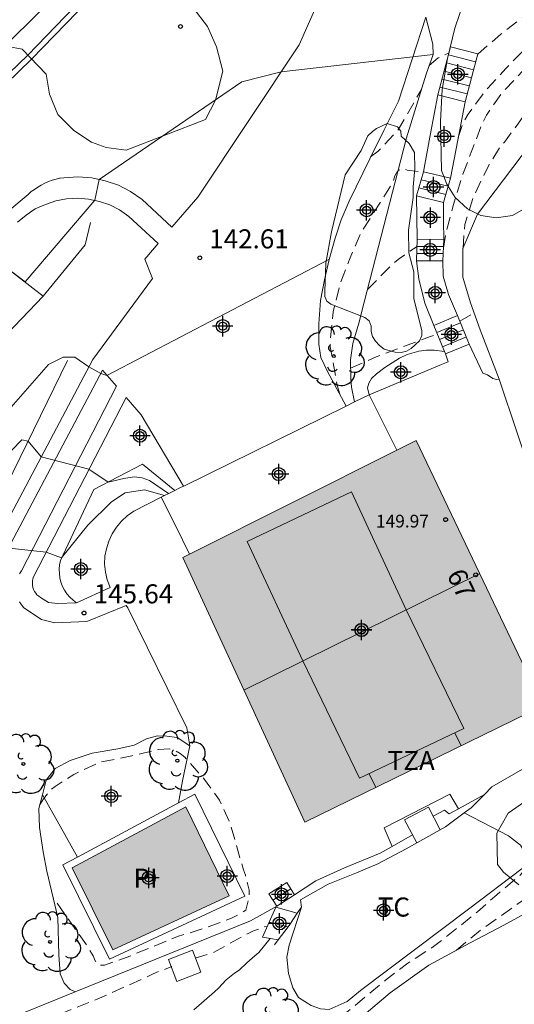
# Model space of a CAD drawing. Units: metres. Extents: x 575744 to 576094, y 4795040 to 4795291.
# Drawn here: x 575765 to 575784, y 4795208 to 4795247 of the extents above; entities that cross this region are included whole.
import ezdxf
from ezdxf.enums import TextEntityAlignment as Align

# ---------------------------------------------------------------- set-up
doc = ezdxf.new("R2010")
doc.units = ezdxf.units.M
doc.header["$MEASUREMENT"] = 0
doc.linetypes.add('TRAZOS_NORMALES', pattern=[0.75, 0.5, -0.25])
for name, color, linetype in [('020104', 34, 'Continuous'), ('020194', 31, 'TRAZOS_NORMALES'), ('020195', 30, 'TRAZOS_NORMALES'), ('020204', 9, 'Continuous'), ('020308', 9, 'Continuous'), ('050109', 4, 'Continuous'), ('050305', 9, 'Continuous'), ('060108', 9, 'Continuous'), ('060117', 9, 'Continuous'), ('060128', 7, 'Continuous'), ('060130', 9, 'Continuous'), ('060141', 9, 'Continuous'), ('070104', 3, 'Continuous'), ('070105', 6, 'Continuous'), ('070113', 9, 'Continuous'), ('080109', 9, 'Continuous'), ('080110', 9, 'Continuous'), ('080201', 9, 'Continuous'), ('080202', 9, 'Continuous'), ('080303', 9, 'Continuous'), ('080308', 9, 'Continuous'), ('080311', 9, 'Continuous'), ('090103', 9, 'Continuous'), ('100106', 63, 'Continuous'), ('100107', 3, 'Continuous'), ('100118', 9, 'Continuous'), ('100202', 3, 'Continuous'), ('100301', 7, 'Continuous'), ('990501', 21, 'Continuous'), ('990505', 151, 'Continuous'), ('C_Edificios', 5, 'Continuous'), ('Centroides', 1, 'Continuous')]:
    doc.layers.add(name, color=color, linetype=linetype)
doc.layers.add('020105', color=24, linetype='Continuous', lineweight=30)
doc.layers.add('080111', color=7, linetype='Continuous', lineweight=30)
doc.styles.add('ARIAL', font='arial.ttf', dxfattribs={"height": 1})
doc.styles.add('ARIALI', font='ariali.ttf', dxfattribs={"height": 1})
doc.styles.get("Standard").update_dxf_attribs({"font": 'arial.ttf'})

# ---------------------------------------------------------------- blocks, each defined once
blk = doc.blocks.new('Centroide')
for points in [[(0, -0.402), (0, 0.402)], [(0.402, 0), (-0.402, 0)]]:
    blk.add_lwpolyline(points)
for radius in [0.256, 0.159]:
    blk.add_circle((0, 0), radius)
blk = doc.blocks.new('ARBOL')
blk.add_circle((0, 0), 0.0587)
for centre, radius, start, end in [((0.097, 0.97), 0.21, 23.1565, 160.4665), ((-0.564, 0.381), 0.532, 92.28, 254.58), ((-0.28, 0.855), 0.3, 359.2878, 173.6078), ((0.438, 0.881), 0.24, 301.578, 139.328), ((-0.091, 0.321), 0.12, 119.14, 310.56), ((0.656, 0.288), 0.443, 319.8556, 114.7656), ((0.819, -0.249), 0.383, 235.5275, 62.0275), ((-0.556, -0.339), 0.555, 142.64, 266.54), ((-0.039, -0.384), 0.21, 189.64, 323.88), ((0.299, -0.624), 0.532, 224.67, 0.24), ((-0.301, -0.676), 0.45, 213.78, 295.32)]:
    blk.add_arc(centre, radius, start, end)
blk = doc.blocks.new('PUNTO')
blk.add_circle((0, 0), 0.075)
blk = doc.blocks.new('BloquePortal')
blk.add_circle((0, 0), 0.075)
at = {"flags": 5}
blk.add_attdef('INDICE', text='', height=0.75, dxfattribs=at).set_placement((0, 0), align=Align.MIDDLE_CENTER)
blk = doc.blocks.new('COTAPU')
blk.add_circle((0, 0), 0.075)

msp = doc.modelspace()

# ---------------------------------------------------------------- hatches: boundary and pattern name
at = {"layer": '990501'}
msp.add_hatch(color=256, dxfattribs=at).paths.add_polyline_path([(575780.582, 4795230.344), (575771.408, 4795225.738), (575776.21, 4795215.339), (575785.56, 4795219.918)], flags=0)
at = {"layer": '990505'}
msp.add_hatch(color=256, dxfattribs=at).paths.add_polyline_path([(575771.531, 4795215.941), (575767.068, 4795213.543), (575768.665, 4795210.325), (575773.237, 4795212.452)], flags=0)

# ---------------------------------------------------------------- linework, layer by layer
at = {"layer": '020104', "lineweight": 0, "flags": 128}
for points, elevation in [([(575781.25, 4795245.51), (575775.28, 4795244.83), (575773.73, 4795244.44), (575768.13, 4795240.6), (575767.95, 4795239.78), (575765.21, 4795236.57), (575764.46, 4795237.15), (575764.27, 4795234.3), (575762.1, 4795230.54)], 142), ([(575777.15, 4795237.45), (575768.43, 4795232.9), (575768.19, 4795232.98), (575767.72, 4795233.23), (575767.17, 4795233.61), (575766.71, 4795233.61), (575766.13, 4795233.33), (575763.18, 4795229.97), (575761.12, 4795227.54), (575760.66, 4795226.94), (575760.23, 4795225.74), (575758.99, 4795222.37), (575758.53, 4795221.77), (575758.1, 4795221.07), (575757.83, 4795219.15), (575757.66, 4795218.38), (575754.74, 4795211.09)], 143), ([(575757.52, 4795212.99), (575758.42, 4795216.42), (575759.32, 4795220.51), (575762.34, 4795227.36), (575762.78, 4795228), (575765.08, 4795230.37), (575765.33, 4795230.32), (575765.85, 4795229.7), (575767.72, 4795229.21), (575768.48, 4795228.71), (575769.1, 4795228.85), (575769.5, 4795228.91), (575769.82, 4795228.88), (575770.1, 4795228.77), (575770.85, 4795228.26)], 144)]:
    msp.add_lwpolyline(points, dxfattribs=dict(at, elevation=elevation))
at = {"layer": '020105', "lineweight": 0, "flags": 128}
for points, elevation in [([(575761.26, 4795243.38), (575763, 4795244.44), (575763.95, 4795245.39), (575772.32, 4795253.62), (575772.98, 4795254.09), (575776.46, 4795255.93)], 140), ([(575770.69, 4795228.18), (575769.91, 4795228.4), (575769.15, 4795228.29), (575768.61, 4795227.93), (575767.68, 4795227.02), (575766.65, 4795225.73), (575766.04, 4795225.95), (575763.98, 4795226.17), (575763.43, 4795226.44), (575763.1, 4795226.3), (575760.17, 4795219.88), (575758.07, 4795213.38)], 145)]:
    msp.add_lwpolyline(points, dxfattribs=dict(at, elevation=elevation))
at = {"layer": '020194', "lineweight": 0, "flags": 128}
for points, elevation in [([(575836.085, 4795259.02), (575835.473, 4795258.686), (575833.339, 4795257.676), (575832.739, 4795257.428), (575828.611, 4795255.846), (575827.703, 4795255.396), (575826.747, 4795254.984), (575824.765, 4795254.316), (575822.793, 4795253.587), (575820.883, 4795252.857), (575819.957, 4795252.465), (575817.765, 4795251.471), (575816.827, 4795250.945), (575815.791, 4795250.443), (575814.757, 4795250.079), (575813.619, 4795249.611), (575812.743, 4795249.123), (575810.892, 4795248.281), (575807.974, 4795246.769), (575807.07, 4795246.319), (575806.15, 4795245.845), (575805.09, 4795245.243), (575804.072, 4795244.691), (575803.066, 4795244.169), (575802.864, 4795244.085), (575801.814, 4795243.415), (575800.906, 4795242.737), (575800.056, 4795242.183), (575799.096, 4795241.525), (575798.766, 4795241.219), (575798.012, 4795240.351), (575797.878, 4795240.151), (575797.308, 4795239.073), (575796.686, 4795238.183), (575795.932, 4795237.328), (575795.334, 4795236.446), (575794.842, 4795235.426), (575794.436, 4795234.37), (575794.112, 4795233.368), (575793.626, 4795232.084), (575792.43, 4795227.61), (575792.034, 4795226.548), (575791.288, 4795224.428), (575790.708, 4795223.376), (575789.382, 4795221.624), (575788.586, 4795220.69), (575787.992, 4795219.852), (575787.342, 4795218.862), (575786.294, 4795216.83), (575785.702, 4795215.368), (575785.616, 4795214.762), (575785.522, 4795214.322), (575785.418, 4795214.104), (575784.654, 4795213.246), (575783.748, 4795212.485), (575782.998, 4795211.817), (575781.266, 4795210.451), (575780.254, 4795209.801), (575779.374, 4795209.127), (575777.666, 4795207.715), (575777.128, 4795207.231), (575776.756, 4795207.013), (575775.828, 4795206.355), (575774.092, 4795204.967), (575772.962, 4795204.127), (575772.05, 4795203.759), (575770.94, 4795203.499), (575770.308, 4795203.459), (575768.984, 4795203.465), (575768.784, 4795203.511), (575768.33, 4795203.479), (575767.224, 4795203.147), (575764.704, 4795202.283), (575763.63, 4795201.691), (575763.47, 4795201.569), (575762.584, 4795200.675), (575762.424, 4795200.493), (575762.304, 4795200.327), (575762.232, 4795200.133), (575762.234, 4795199.703), (575762.264, 4795199.489), (575762.648, 4795198.495), (575763.12, 4795197.435), (575763.226, 4795197.245), (575763.556, 4795196.899), (575764.002, 4795196.349), (575764.255, 4795195.385), (575764.278, 4795195.017), (575764.232, 4795194.787), (575764.136, 4795194.555), (575763.748, 4795194.579), (575762.616, 4795194.777), (575762.414, 4795194.901), (575760.88, 4795195.475), (575759.876, 4795195.913), (575758.592, 4795196.396), (575758.392, 4795196.422), (575757.284, 4795196.682), (575756.152, 4795196.888), (575755.138, 4795196.922), (575753.972, 4795197.06), (575752.942, 4795197.062), (575752.254, 4795196.938), (575751.19, 4795196.554), (575750.292, 4795196.108), (575749.386, 4795195.514), (575748.562, 4795194.636), (575747.97, 4795193.727)], 148.64), ([(575782.427, 4795237.902), (575782.49, 4795238.826), (575782.828, 4795239.9), (575783.448, 4795241.19), (575783.912, 4795241.924), (575784.05, 4795242.07), (575784.836, 4795243.12), (575785.292, 4795243.892), (575786.04, 4795244.784), (575786.226, 4795244.872), (575787.298, 4795245.271), (575788.092, 4795245.293), (575788.859, 4795245.357), (575790.01, 4795245.389), (575792.055, 4795245.486), (575793.621, 4795245.518), (575797.488, 4795245.742), (575798.287, 4795245.999), (575799.757, 4795246.351), (575800.684, 4795246.672), (575801.579, 4795247.024), (575802.601, 4795247.537), (575803.4, 4795248.018), (575804.807, 4795248.723), (575805.83, 4795249.268), (575806.788, 4795249.813), (575808.13, 4795250.615), (575808.865, 4795250.999), (575809.984, 4795251.512), (575810.783, 4795251.993), (575811.55, 4795252.346), (575812.222, 4795252.808)], 145.64), ([(575783, 4795245.522), (575783.912, 4795246.314), (575784.998, 4795247.139), (575785.4, 4795247.423), (575786.352, 4795247.939), (575787.264, 4795248.319), (575788.228, 4795248.457), (575789.941, 4795248.242), (575791.845, 4795248.141)], 142.64), ([(575782.236, 4795242.245), (575782.41, 4795242.798), (575782.626, 4795243.164), (575783.312, 4795244.102), (575784.108, 4795244.964), (575784.828, 4795245.696), (575785.538, 4795246.168), (575786.303, 4795246.536), (575787.19, 4795246.689), (575788.506, 4795246.812), (575790.173, 4795247.011), (575794.61, 4795246.781), (575797.714, 4795247.364)], 143.64), ([(575781.099, 4795245.081), (575781.442, 4795245.378), (575781.875, 4795245.572)], 142.64), ([(575778.793, 4795241.484), (575779.094, 4795241.708), (575779.88, 4795242.556), (575780.788, 4795244.131)], 142.64), ([(575777.578, 4795232.166), (575777.498, 4795232.428), (575777.206, 4795234.028), (575777.206, 4795234.246), (575777.318, 4795235.398), (575777.592, 4795236.488), (575777.984, 4795237.518), (575778.41, 4795238.5), (575779.582, 4795240.342), (575779.684, 4795240.542), (575779.74, 4795240.74), (575779.848, 4795240.92), (575780.02, 4795241.028), (575780.234, 4795240.966), (575780.86, 4795240.879)], 143.64), ([(575782.302, 4795235.034), (575782.859, 4795235.355)], 145.64), ([(575778.007, 4795233.182), (575779.006, 4795233.626), (575781.1, 4795234.412), (575781.418, 4795234.515)], 145.64), ([(575771.3, 4795228.483), (575771.301, 4795228.481)], 143.64), ([(575765.804, 4795216.044), (575765.934, 4795216.263), (575766.208, 4795216.601), (575766.398, 4795216.745), (575767.128, 4795217.221), (575768.146, 4795217.693), (575769.414, 4795217.953), (575770.45, 4795218.195), (575770.884, 4795218.227), (575771.112, 4795218.153), (575771.31, 4795218.047), (575771.496, 4795217.891), (575772.222, 4795217.075), (575772.858, 4795216.213), (575773.236, 4795215.375), (575773.498, 4795214.515), (575773.792, 4795213.463), (575773.87, 4795213.257), (575774.02, 4795212.669), (575774.024, 4795212.455), (575773.886, 4795211.879), (575773.708, 4795211.765), (575773.324, 4795211.567), (575772.228, 4795211.165), (575771.204, 4795210.843), (575769.368, 4795210.095), (575768.332, 4795209.721), (575768.12, 4795209.727), (575767.968, 4795209.889), (575767.884, 4795210.087), (575767.648, 4795210.477), (575766.315, 4795212.378)], 146.64), ([(575771.896, 4795209.997), (575772.58, 4795210.201), (575773.77, 4795210.863), (575774.194, 4795211.073), (575774.392, 4795211.133), (575774.572, 4795211.221), (575774.732, 4795211.247)], 147.64), ([(575744.363, 4795192.066), (575746.32, 4795193.656), (575746.522, 4795193.782), (575746.71, 4795193.924), (575746.864, 4795194.074), (575747.022, 4795194.266), (575747.666, 4795195.092), (575748.432, 4795195.872), (575749.206, 4795196.596), (575750.044, 4795197.166), (575751.062, 4795197.662), (575752.214, 4795197.972), (575752.486, 4795197.982), (575753.52, 4795197.968), (575754.596, 4795197.796), (575756.762, 4795197.344), (575759.042, 4795196.957), (575760.778, 4795196.475), (575761.204, 4795196.325), (575761.412, 4795196.299), (575761.832, 4795196.355), (575761.958, 4795196.527), (575761.964, 4795196.753), (575761.948, 4795196.987), (575761.892, 4795197.201), (575761.55, 4795198.047), (575761.43, 4795198.269), (575760.946, 4795199.293), (575760.528, 4795200.415), (575760.29, 4795201.719), (575760.224, 4795202.161), (575760.258, 4795203.325), (575760.584, 4795204.445), (575760.736, 4795204.655), (575761.158, 4795205.139), (575762.11, 4795205.865), (575763.02, 4795206.353), (575765.11, 4795207.257), (575766.132, 4795207.617), (575768.042, 4795208.383), (575770.042, 4795209.279), (575770.242, 4795209.387), (575770.982, 4795209.667)], 147.64)]:
    msp.add_lwpolyline(points, dxfattribs=dict(at, elevation=elevation))
at = {"layer": '020195', "lineweight": 0, "flags": 128}
for points, elevation in [([(575782.151, 4795210.303), (575783.11, 4795211.101), (575784.969, 4795212.404), (575785.833, 4795213.156), (575786.153, 4795213.53), (575786.275, 4795213.728), (575786.369, 4795213.948), (575786.435, 4795214.184), (575786.473, 4795214.434), (575786.522, 4795215.6), (575786.578, 4795215.85), (575786.922, 4795217.002), (575787.054, 4795217.202), (575787.218, 4795217.374), (575787.418, 4795217.534), (575788.262, 4795218.072), (575788.682, 4795218.252), (575789.107, 4795218.362), (575789.741, 4795218.67), (575789.907, 4795218.8), (575790.079, 4795218.98), (575790.681, 4795219.738), (575791.935, 4795222.066), (575792.197, 4795222.7), (575792.288, 4795223.14), (575792.778, 4795224.332), (575793.16, 4795225.406), (575793.46, 4795226.394), (575793.628, 4795227.008), (575794.016, 4795228.13), (575794.358, 4795229.222), (575794.662, 4795230.41), (575794.992, 4795231.6), (575795.386, 4795232.65), (575795.746, 4795233.668), (575796.198, 4795234.562), (575797.406, 4795236.358), (575797.572, 4795236.552), (575797.728, 4795236.776), (575798.422, 4795237.605), (575799.206, 4795238.447), (575799.904, 4795239.243), (575801.492, 4795240.797), (575802.412, 4795241.435), (575803.274, 4795242.161), (575804.194, 4795242.861), (575805.156, 4795243.551), (575806.168, 4795244.241), (575807.166, 4795244.871), (575807.674, 4795245.289), (575808.678, 4795245.943), (575809.636, 4795246.617), (575810.608, 4795247.241), (575811.655, 4795247.757), (575812.647, 4795248.315), (575813.643, 4795248.851), (575815.697, 4795249.893), (575816.701, 4795250.445), (575817.711, 4795250.857), (575818.757, 4795251.309), (575819.711, 4795251.731), (575821.159, 4795252.433), (575823.259, 4795253.318), (575824.335, 4795253.718), (575825.379, 4795254.134), (575826.451, 4795254.524), (575827.603, 4795254.894), (575828.713, 4795255.322), (575829.727, 4795255.752), (575830.799, 4795256.162), (575831.915, 4795256.518), (575833.497, 4795257.186), (575834.611, 4795257.582), (575835.625, 4795258.054), (575836.705, 4795258.53), (575838.791, 4795259.382), (575839.78, 4795259.833)], 149.64), ([(575781.652, 4795237.901), (575781.762, 4795238.538), (575782.046, 4795239.616), (575782.422, 4795240.808), (575783.146, 4795242.728), (575783.346, 4795243.132), (575783.986, 4795244.036), (575784.748, 4795244.838), (575785.114, 4795245.15), (575786.09, 4795245.84), (575786.902, 4795245.942), (575788.628, 4795246.198), (575790.513, 4795246.326), (575793.325, 4795246.134), (575794.124, 4795246.102), (575794.731, 4795246.134), (575797.064, 4795246.39), (575797.831, 4795246.615), (575798.869, 4795246.791), (575800.179, 4795247.079), (575801.227, 4795247.408), (575802.256, 4795247.881), (575804.439, 4795249.328)], 144.64), ([(575778.669, 4795236.273), (575779.616, 4795237.236), (575779.944, 4795237.51), (575780.126, 4795237.622), (575780.282, 4795237.748), (575780.617, 4795237.969)], 144.64)]:
    msp.add_lwpolyline(points, dxfattribs=dict(at, elevation=elevation))
at = {"layer": '050109', "lineweight": 0, "flags": 128}
msp.add_lwpolyline([(575771.531, 4795215.941), (575767.068, 4795213.543), (575768.665, 4795210.325), (575773.237, 4795212.452), (575771.531, 4795215.941)], dxfattribs=at)
at = {"layer": '060108', "lineweight": 0, "flags": 128}
for points in [[(575777.833, 4795231.695), (575777.095, 4795233.057), (575776.839, 4795233.603), (575776.753, 4795234.129), (575776.761, 4795234.927), (575776.829, 4795235.847), (575776.977, 4795236.661), (575777.157, 4795237.453), (575777.395, 4795238.287), (575777.633, 4795239.009), (575777.949, 4795239.745), (575778.759, 4795241.415), (575779.315, 4795242.527), (575779.889, 4795243.681), (575780.964, 4795246.981)], [(575781.439, 4795243.919), (575781.152, 4795242.412), (575780.865, 4795240.905)], [(575782.505, 4795243.647), (575782.217, 4795242.147), (575781.93, 4795240.648)], [(575780.598, 4795239.952), (575780.613, 4795239.101), (575780.627, 4795238.251)], [(575781.663, 4795239.695), (575781.663, 4795238.971), (575781.664, 4795238.246)], [(575780.598, 4795237.408), (575780.691, 4795236.691), (575780.929, 4795235.733), (575781.275, 4795234.867)], [(575782.213, 4795235.252), (575781.857, 4795236.073), (575781.641, 4795236.803), (575781.635, 4795237.403)], [(575782.669, 4795234.129), (575783.207, 4795232.985), (575783.389, 4795232.921), (575783.591, 4795232.775), (575783.733, 4795232.737), (575783.839, 4795232.749)], [(575765.903, 4795216.412), (575766.039, 4795216.996), (575766.401, 4795217.45), (575766.985, 4795217.77), (575767.849, 4795218.054), (575768.861, 4795218.222), (575769.497, 4795218.362), (575769.985, 4795218.618), (575770.419, 4795218.732), (575770.779, 4795218.722), (575771.191, 4795218.664), (575771.685, 4795218.346)], [(575765.903, 4795216.412), (575765.759, 4795215.878), (575765.781, 4795215.128), (575765.921, 4795214.18), (575766.071, 4795213.416), (575766.499, 4795211.598), (575766.543, 4795210.13), (575766.595, 4795209.382), (575766.743, 4795209.02), (575766.979, 4795208.768), (575767.182, 4795208.671)], [(575767.272, 4795213.967), (575771.24, 4795216.099)]]:
    msp.add_lwpolyline(points, dxfattribs=at)
at = {"layer": '060117', "lineweight": 0, "flags": 128}
for points in [[(575781.439, 4795243.919), (575781.937, 4795245.807), (575783.003, 4795245.535), (575782.505, 4795243.647)], [(575782.505, 4795243.647), (575781.439, 4795243.919)], [(575780.865, 4795240.905), (575780.598, 4795239.952)], [(575781.93, 4795240.648), (575780.865, 4795240.905)], [(575781.663, 4795239.695), (575781.93, 4795240.648)], [(575780.598, 4795239.952), (575781.663, 4795239.695)], [(575780.598, 4795237.408), (575780.627, 4795238.251)], [(575780.627, 4795238.251), (575781.664, 4795238.246)], [(575781.664, 4795238.246), (575781.635, 4795237.403)], [(575781.635, 4795237.403), (575780.598, 4795237.408)], [(575781.275, 4795234.867), (575782.213, 4795235.252)], [(575782.213, 4795235.252), (575782.669, 4795234.129)], [(575781.694, 4795233.836), (575781.275, 4795234.867)], [(575782.669, 4795234.129), (575781.731, 4795233.744)], [(575781.731, 4795233.744), (575781.694, 4795233.836)], [(575775.101, 4795212.038), (575774.793, 4795212.525), (575775.497, 4795212.971), (575775.805, 4795212.484)], [(575775.101, 4795212.038), (575775.805, 4795212.484)], [(575775.161, 4795210.716), (575774.853, 4795210.77), (575774.545, 4795210.825), (575775.067, 4795212.005), (575775.912, 4795211.76)]]:
    msp.add_lwpolyline(points, dxfattribs=at)
at = {"layer": '060128', "lineweight": 0, "flags": 128}
msp.add_lwpolyline([(575774.843, 4795210.772), (575774.396, 4795210.22), (575774.237, 4795210.085), (575773.927, 4795209.811), (575773.62, 4795209.527), (575773.445, 4795209.414), (575773.122, 4795209.147), (575772.809, 4795208.817), (575772.653, 4795208.672), (575771.845, 4795207.973)], dxfattribs=at)
at = {"layer": '060130', "lineweight": 0, "flags": 128}
for points in [[(575776.75, 4795247.61), (575775.98, 4795245.89), (575772, 4795239.91), (575770.98, 4795238.72), (575769.81, 4795239.81), (575769.36, 4795240.12), (575768.88, 4795240.37), (575768.36, 4795240.55), (575767.83, 4795240.66), (575767.29, 4795240.7), (575766.74, 4795240.67), (575766.59, 4795240.65), (575766.567, 4795240.644), (575766.43, 4795240.61), (575766.28, 4795240.57), (575766.13, 4795240.52), (575765.99, 4795240.45), (575765.84, 4795240.38), (575765.71, 4795240.3), (575765.58, 4795240.21), (575765.45, 4795240.12), (575765.33, 4795240.01), (575764.54, 4795239.34)], [(575764.92, 4795238.92), (575765.25, 4795239.2), (575765.61, 4795239.44), (575766.01, 4795239.62), (575766.42, 4795239.76), (575766.84, 4795239.84), (575767.28, 4795239.86), (575767.71, 4795239.83), (575768.14, 4795239.74), (575768.55, 4795239.6), (575768.93, 4795239.4), (575769.29, 4795239.15), (575770.44, 4795238.08), (575769.92, 4795237.47), (575770.22, 4795236.71), (575767.88, 4795233.53), (575763.69, 4795225.62)], [(575764.16, 4795225.38), (575768.26, 4795233.1), (575768.81, 4795232.47), (575765.07, 4795225.22), (575764.99, 4795225.1)], [(575783.839, 4795232.749), (575786.006, 4795226.306), (575787.764, 4795221.318)], [(575767.24, 4795223.96), (575766.49, 4795223.93), (575766.13, 4795223.98), (575765.82, 4795224.17), (575765.75, 4795224.22), (575765.68, 4795224.28), (575765.63, 4795224.34), (575765.58, 4795224.41), (575765.55, 4795224.49), (575765.52, 4795224.57), (575765.5, 4795224.65), (575765.5, 4795224.73), (575765.5, 4795224.82), (575765.52, 4795224.9), (575765.54, 4795224.98), (575769.18, 4795232.03), (575769.78, 4795231.35), (575771.44, 4795228.55)], [(575770.56, 4795228.12), (575769.49, 4795227.56), (575769.23, 4795227.38), (575769, 4795227.17), (575768.8, 4795226.94), (575768.63, 4795226.67), (575768.5, 4795226.39), (575768.41, 4795226.09), (575768.35, 4795225.79), (575768.34, 4795225.48), (575768.37, 4795225.17), (575768.44, 4795224.86), (575768.56, 4795224.57), (575767.24, 4795223.96)], [(575765, 4795224), (575765.07, 4795223.88), (575765.16, 4795223.77), (575765.86, 4795223.31), (575766.38, 4795223.18), (575767.64, 4795223.23), (575769.19, 4795223.86), (575769.25, 4795223.76)], [(575771.685, 4795218.346), (575771.575, 4795219.054), (575769.25, 4795223.76)], [(575771.24, 4795216.099), (575771.393, 4795216.97), (575771.685, 4795218.346)], [(575767.272, 4795213.967), (575766.587, 4795215.19), (575765.903, 4795216.412)]]:
    msp.add_lwpolyline(points, dxfattribs=at)
at = {"layer": '060141', "lineweight": 0, "flags": 128}
for points in [[(575781.854, 4795245.492), (575782.92, 4795245.22)], [(575781.771, 4795245.177), (575782.837, 4795244.905)], [(575781.605, 4795244.547), (575782.671, 4795244.275)], [(575781.688, 4795244.862), (575782.754, 4795244.59)], [(575781.522, 4795244.232), (575782.588, 4795243.96)], [(575780.687, 4795240.27), (575781.752, 4795240.013)], [(575781.841, 4795240.33), (575780.776, 4795240.587)], [(575781.654, 4795237.965), (575780.617, 4795237.97)], [(575781.644, 4795237.684), (575780.607, 4795237.689)], [(575782.327, 4795234.971), (575781.389, 4795234.586)], [(575782.441, 4795234.69), (575781.503, 4795234.305)], [(575782.555, 4795234.409), (575781.617, 4795234.024)], [(575774.947, 4795212.282), (575775.651, 4795212.728)], [(575774.805, 4795211.413), (575775.546, 4795211.23)]]:
    msp.add_lwpolyline(points, dxfattribs=at)
at = {"layer": '070104', "lineweight": 0, "flags": 128}
for points in [[(575788.539, 4795243.649), (575787.444, 4795243.825), (575786.349, 4795244.001), (575785.407, 4795242.423), (575782.989, 4795239.237), (575782.419, 4795237.883), (575782.419, 4795236.763), (575782.719, 4795235.749), (575783.097, 4795234.687), (575783.839, 4795232.749)], [(575776.079, 4795212.006), (575775.591, 4795210.505), (575775.499, 4795210.037), (575775.561, 4795209.399), (575775.731, 4795208.837), (575775.963, 4795208.451), (575776.455, 4795208.141), (575776.827, 4795208.007), (575777.161, 4795207.985), (575777.869, 4795208.301), (575778.397, 4795208.725), (575782.643, 4795211.923), (575784.749, 4795213.516), (575784.973, 4795213.738), (575784.919, 4795214.044), (575784.689, 4795214.442), (575784.211, 4795214.808), (575782.475, 4795215.709)]]:
    msp.add_lwpolyline(points, dxfattribs=at)
at = {"layer": '070105', "lineweight": 0, "flags": 128}
for points in [[(575760.78, 4795243.26), (575763.83, 4795244.06), (575765.32, 4795245.49), (575772.26, 4795252.69), (575776.79, 4795250.83), (575777.876, 4795253.468), (575778.841, 4795255.888), (575779.05, 4795255.806), (575779.26, 4795255.723)], [(575777.05, 4795250.29), (575772.2, 4795252.27), (575765.47, 4795245.33), (575763.94, 4795243.86), (575760.87, 4795243.06), (575759.56, 4795242.08), (575759.78, 4795240.82), (575759.57, 4795240.78)], [(575778.165, 4795231.859), (575778.045, 4795232.44), (575778.015, 4795232.782), (575778.001, 4795233.512), (575778.093, 4795234.158), (575778.335, 4795234.946), (575778.543, 4795235.782), (575780.201, 4795242.23), (575780.975, 4795244.736), (575781.255, 4795245.512), (575781.239, 4795245.916), (575780.964, 4795246.981)], [(575765.92, 4795236.01), (575767.57, 4795238.03), (575767.79, 4795238.91)], [(575765.92, 4795236.01), (575764.24, 4795237.32), (575760.01, 4795232.68), (575761.374, 4795231.275)], [(575765.92, 4795236.01), (575761.374, 4795231.275)], [(575778.739, 4795232.141), (575778.165, 4795231.859)], [(575779.828, 4795229.966), (575778.739, 4795232.141)], [(575777.833, 4795231.695), (575778.165, 4795231.859)], [(575771.44, 4795228.55), (575771.447, 4795228.553), (575777.833, 4795231.695)], [(575771.098, 4795228.382), (575770.856, 4795228.263), (575770.69, 4795228.181), (575770.56, 4795228.12)], [(575771.44, 4795228.55), (575771.3, 4795228.481), (575771.099, 4795228.382), (575771.098, 4795228.382)], [(575770.56, 4795228.12), (575771.123, 4795226.997), (575771.676, 4795225.873)], [(575787.764, 4795221.318), (575787.381, 4795220.403), (575786.415, 4795218.787), (575785.629, 4795217.927), (575783.559, 4795216.727), (575783.262, 4795216.429)], [(575783.262, 4795216.429), (575782.244, 4795215.866), (575781.905, 4795216.448), (575779.331, 4795215.125), (575779.642, 4795214.392), (575779.165, 4795214.124), (575777.763, 4795213.546), (575776.635, 4795213.038), (575775.805, 4795212.484)], [(575782.475, 4795215.709), (575782.745, 4795215.907), (575783.262, 4795216.429)], [(575776.079, 4795212.006), (575776.035, 4795212.294), (575777.125, 4795212.902), (575778.233, 4795213.348), (575779.075, 4795213.71), (575780.187, 4795214.298), (575781.729, 4795215.157), (575782.475, 4795215.709)], [(575781.25, 4795215.578), (575781.693, 4795215.816), (575781.881, 4795215.664), (575782.244, 4795215.866)], [(575779.642, 4795214.392), (575780.442, 4795214.844)], [(575767.182, 4795208.671), (575774.075, 4795211.47), (575775.101, 4795212.038)], [(575777.859, 4795207.193), (575779.555, 4795208.639), (575781.079, 4795209.719), (575782.707, 4795210.597), (575784.028, 4795211.297), (575785.54, 4795212.116)], [(575775.161, 4795210.716), (575775.546, 4795211.23), (575775.617, 4795211.324), (575775.912, 4795211.76)], [(575775.912, 4795211.76), (575776.079, 4795212.006)], [(575775.161, 4795210.716), (575775.019, 4795210.526)], [(575758.89, 4795205.305), (575767.182, 4795208.671)]]:
    msp.add_lwpolyline(points, dxfattribs=at)
at = {"layer": '070113', "lineweight": 0, "flags": 128}
msp.add_lwpolyline([(575771.24, 4795216.099), (575771.881, 4795216.444), (575773.843, 4795212.428), (575768.537, 4795209.96), (575766.701, 4795213.66), (575767.272, 4795213.967)], dxfattribs=at)
at = {"layer": '080109', "lineweight": 0, "flags": 128}
msp.add_lwpolyline([(575773.811, 4795220.533), (575778.446, 4795222.821), (575783.081, 4795225.109)], dxfattribs=at)
at = {"layer": '080110', "lineweight": 0, "flags": 128}
for points in [[(575778.035, 4795228.326), (575773.935, 4795226.377), (575776.129, 4795221.677), (575778.359, 4795217.068), (575782.459, 4795219.017), (575780.196, 4795223.685), (575778.035, 4795228.326)], [(575782.107, 4795218.85), (575782.348, 4795218.345)], [(575778.735, 4795217.247), (575778.995, 4795216.702)]]:
    msp.add_lwpolyline(points, dxfattribs=at)
at = {"layer": '080111', "lineweight": 0, "flags": 128}
for points in [[(575779.828, 4795229.966), (575780.582, 4795230.344), (575785.56, 4795219.918), (575776.21, 4795215.339), (575771.408, 4795225.738), (575771.676, 4795225.873)], [(575779.828, 4795229.966), (575771.676, 4795225.873)]]:
    msp.add_lwpolyline(points, dxfattribs=at)
at = {"layer": '090103', "lineweight": 0, "flags": 128}
for points in [[(575780.609, 4795214.533), (575780.123, 4795215.437), (575781.065, 4795215.928), (575781.531, 4795215.047)], [(575771.175, 4795209.081), (575770.845, 4795209.947), (575771.789, 4795210.307), (575772.119, 4795209.441), (575771.175, 4795209.081)]]:
    msp.add_lwpolyline(points, dxfattribs=at)
at = {"layer": '100106', "color": 63, "lineweight": 0, "flags": 128}
for points in [[(575782.692, 4795248.289), (575782.102, 4795246.549), (575781.814, 4795245.357), (575781.608, 4795244.129), (575781.544, 4795242.891), (575781.576, 4795240.951), (575781.782, 4795240.411), (575782.112, 4795239.885), (575782.596, 4795239.443), (575783.13, 4795239.187), (575783.732, 4795239.095), (575784.374, 4795239.189), (575784.886, 4795239.487)], [(575762.78, 4795247.37), (575763.18, 4795246.68), (575763.75, 4795246.17), (575764.53, 4795245.82), (575765.1, 4795245.72), (575766.04, 4795244.74), (575766.17, 4795243.95), (575766.5, 4795243.15), (575767.13, 4795242.52), (575767.82, 4795242.07), (575768.4, 4795241.86), (575769.19, 4795241.75), (575772.3, 4795242.96), (575772.69, 4795243.72), (575772.99, 4795244.85), (575772.73, 4795245.81), (575772.38, 4795246.61), (575771.82, 4795247.35)], [(575780.465, 4795240.312), (575780.459, 4795239.888), (575780.281, 4795238.606), (575780.299, 4795237.712), (575780.489, 4795236.972), (575780.495, 4795235.912), (575780.811, 4795234.664), (575780.801, 4795234.464), (575780.715, 4795234.256), (575780.383, 4795233.96), (575780.197, 4795233.848), (575779.987, 4795233.798), (575779.751, 4795233.806), (575779.325, 4795233.934), (575779.135, 4795234.068), (575778.981, 4795234.24), (575778.869, 4795234.434), (575778.815, 4795234.626), (575778.817, 4795234.836), (575778.729, 4795235.04), (575778.571, 4795235.174), (575777.223, 4795235.7), (575777.071, 4795235.82), (575776.999, 4795236.002), (575776.989, 4795236.192), (575777.039, 4795237.316), (575777.253, 4795238.536), (575777.787, 4795240.788), (575778.417, 4795241.736), (575778.685, 4795242.312), (575778.861, 4795242.478), (575779.025, 4795242.606), (575779.443, 4795242.804), (575779.851, 4795242.664), (575779.979, 4795242.504), (575779.995, 4795242.302), (575780.311, 4795242.008), (575780.519, 4795241.66), (575780.529, 4795241.026), (575780.465, 4795240.312)], [(575784.621, 4795212.88), (575784.014, 4795213.374), (575783.774, 4795213.673), (575783.756, 4795214.916), (575784.197, 4795215.69), (575785.276, 4795216.439)]]:
    msp.add_lwpolyline(points, dxfattribs=at)
at = {"layer": '100107', "lineweight": 0, "flags": 128}
for points in [[(575760.49, 4795219.65), (575763.14, 4795225.84), (575766.88, 4795233.49)], [(575767.24, 4795223.96), (575767.1, 4795224.06), (575766.97, 4795224.18), (575766.86, 4795224.31), (575766.76, 4795224.46), (575766.68, 4795224.61), (575766.62, 4795224.77), (575766.58, 4795224.94), (575766.56, 4795225.12), (575766.55, 4795225.29), (575766.57, 4795225.46), (575766.61, 4795225.63), (575767.92, 4795228.42), (575769.83, 4795229.41), (575771.098, 4795228.382)]]:
    msp.add_lwpolyline(points, dxfattribs=at)
at = {"layer": '100118', "lineweight": 0, "flags": 128}
for points in [[(575778.739, 4795232.141), (575778.671, 4795232.416), (575778.719, 4795232.598), (575778.823, 4795232.782), (575779.029, 4795232.96), (575779.351, 4795233.21), (575779.925, 4795233.578), (575780.235, 4795233.724), (575780.691, 4795233.85), (575780.983, 4795233.896), (575781.295, 4795233.894), (575781.694, 4795233.836)], [(575781.731, 4795233.744), (575781.835, 4795233.435), (575781.573, 4795233.327), (575778.739, 4795232.141)]]:
    msp.add_lwpolyline(points, dxfattribs=at)

# ---------------------------------------------------------------- block references
at = {"layer": '020204'}
for p in [(575771.32, 4795246.61, 141.58), (575772.08, 4795237.52, 142.6), (575767.53, 4795223.56, 145.64)]:
    msp.add_blockref('COTAPU', p, dxfattribs=at)
at = {"layer": '080201', "rotation": 359.9987685839998}
msp.add_blockref('PUNTO', (575781.741, 4795227.231, 149.969), dxfattribs=at)
at = {"layer": '080202', "rotation": 359.9987685839998}
msp.add_blockref('BloquePortal', (575782.923, 4795225.061), dxfattribs=at)
at = {"layer": '100202', "rotation": 359.9987685839998}
for p in [(575777.347, 4795233.656), (575765.149, 4795217.631), (575771.197, 4795217.759), (575766.197, 4795210.637), (575774.859, 4795207.655)]:
    msp.add_blockref('ARBOL', p, dxfattribs=at)
at = {"layer": 'C_Edificios', "rotation": 359.9987685839998}
msp.add_blockref('Centroide', (575778.433, 4795222.897), dxfattribs=at)
at = {"layer": 'Centroides', "rotation": 359.9987685839998}
for p in [(575782.222, 4795244.729), (575781.686, 4795242.289), (575781.266, 4795240.3), (575778.635, 4795239.39), (575781.142, 4795239.1), (575781.134, 4795237.83), (575781.331, 4795236.14), (575772.981, 4795234.834), (575781.966, 4795234.501), (575779.979, 4795233.021), (575769.727, 4795230.53), (575775.18, 4795229.022), (575767.407, 4795225.291), (575778.437, 4795222.893), (575768.599, 4795216.365), (575773.159, 4795213.225), (575770.075, 4795213.155), (575775.295, 4795212.505), (575779.302, 4795211.875), (575775.212, 4795211.366)]:
    msp.add_blockref('Centroide', p, dxfattribs=at)

# ---------------------------------------------------------------- texts
at = {"layer": '020308', "style": 'ARIAL'}
for s, p in [('142.61', (575772.45, 4795237.89)), ('145.64', (575767.91, 4795223.94))]:
    msp.add_text(s, height=0.75, dxfattribs=at).set_placement(p)
at = {"layer": '050305', "style": 'ARIAL'}
msp.add_text('PI', height=0.75, rotation=359.9988, dxfattribs=at).set_placement((575769.473, 4795212.768))
at = {"layer": '080303', "style": 'ARIAL'}
msp.add_text('149.97', height=0.5, rotation=359.9988, dxfattribs=at).set_placement((575779.002, 4795226.922))
at = {"layer": '080308', "style": 'ARIALI'}
msp.add_text('67', height=0.75, rotation=295.7413, dxfattribs=at).set_placement((575781.768, 4795225.065))
at = {"layer": '080311', "style": 'ARIAL'}
msp.add_text('TZA', height=0.75, rotation=359.9988, dxfattribs=at).set_placement((575779.463, 4795217.387))
at = {"layer": '100301', "style": 'ARIAL'}
msp.add_text('TC', height=0.75, rotation=359.9988, dxfattribs=at).set_placement((575779.075, 4795211.632))

doc.saveas('drawing.dxf')
